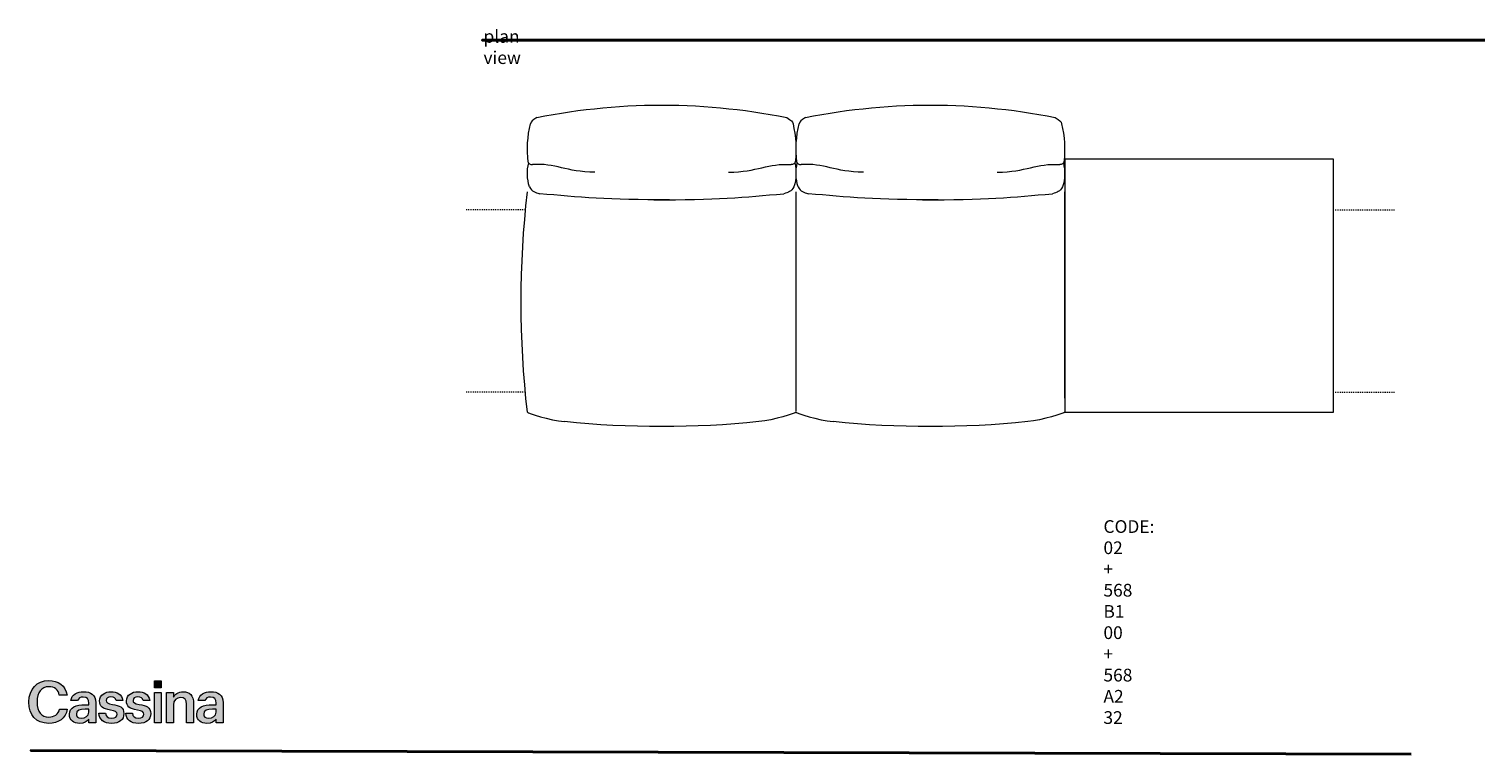
# Model space of a CAD drawing. Units: centimetres. Extents: x -136 to 3353, y -1423 to 2171.
# Drawn here: x 2383 to 2837, y -178 to 50 of the extents above; entities that cross this region are included whole.
import ezdxf

# ---------------------------------------------------------------- set-up
doc = ezdxf.new("R2010")
doc.units = ezdxf.units.CM
doc.header["$MEASUREMENT"] = 0
for name, pattern in [('AI-Linetype-58', [0.705556, 0.352778, -0.352778]), ('AI-Linetype-59', [0.705556, 0.352778, -0.352778]), ('AI-Linetype-60', [0.705556, 0.352778, -0.352778]), ('AI-Linetype-61', [0.705556, 0.352778, -0.352778])]:
    doc.linetypes.add(name, pattern=pattern)
doc.layers.add('Mocnloud_PT4', color=7, linetype='Continuous', lineweight=0)
doc.layers.add('nomenclatura_PT4', color=7, linetype='Continuous', lineweight=0)

# ---------------------------------------------------------------- blocks, each defined once
blk = doc.blocks.new('Block_59')
at = {"layer": 'Mocnloud_PT4', "color": 1, "linetype": 'AI-Linetype-58', "lineweight": 18, "true_color": 0xff0000}
blk.add_line((2538.65, -7.19), (2520.06, -7.19), dxfattribs=at)
at = {"layer": 'Mocnloud_PT4', "color": 1, "linetype": 'AI-Linetype-60', "lineweight": 18, "true_color": 0xff0000}
blk.add_line((2792.81, -7.19), (2811.41, -7.19), dxfattribs=at)
at = {"layer": 'Mocnloud_PT4', "color": 1, "linetype": 'AI-Linetype-59', "lineweight": 18, "true_color": 0xff0000}
blk.add_line((2538.65, -64.51), (2520.06, -64.51), dxfattribs=at)
at = {"layer": 'Mocnloud_PT4', "color": 1, "linetype": 'AI-Linetype-61', "lineweight": 18, "true_color": 0xff0000}
blk.add_line((2792.81, -64.51), (2811.41, -64.51), dxfattribs=at)
at = {"layer": 'Mocnloud_PT4', "color": 1, "lineweight": 18, "true_color": 0xff0000}
for points in [[(2542.16, 21.74), (2555.9, 24.47), (2569.87, 25.78), (2583.88, 25.64)], [(2578.91, 25.64), (2592.92, 25.78), (2606.89, 24.47), (2620.63, 21.74)], [(2626.5, 21.74), (2640.23, 24.47), (2654.21, 25.78), (2668.21, 25.64)], [(2663.25, 25.64), (2677.25, 25.78), (2691.23, 24.47), (2704.96, 21.74)], [(2539.46, 7.76), (2539.03, 11.76), (2539.27, 15.81), (2540.18, 19.73)], [(2542.16, 21.74), (2540.67, 20.83), (2540.41, 20.47), (2540.18, 19.73)], [(2620.63, 21.74), (2622.13, 20.83), (2622.38, 20.47), (2622.62, 19.73)], [(2622.62, 19.73), (2623.52, 15.81), (2623.76, 11.76), (2623.33, 7.76)], [(2623.8, 7.76), (2623.37, 11.76), (2623.61, 15.81), (2624.51, 19.73)], [(2626.5, 21.74), (2625, 20.83), (2624.75, 20.47), (2624.51, 19.73)], [(2704.96, 21.74), (2706.46, 20.83), (2706.71, 20.47), (2706.95, 19.73)], [(2706.95, 19.73), (2707.86, 15.81), (2708.1, 11.76), (2707.67, 7.76)], [(2539.87, -0.03), (2539.12, 2.4), (2539.04, 4.99), (2539.64, 7.46)], [(2539.46, 7.76), (2539.6, 7.39), (2540.05, 6.94), (2540.79, 6.94)], [(2560.44, 4.56), (2551.26, 4.62), (2548.12, 7.52), (2540.79, 6.94)], [(2602.35, 4.56), (2611.53, 4.62), (2614.67, 7.52), (2622, 6.94)], [(2623.33, 7.76), (2623.19, 7.39), (2622.74, 6.94), (2622, 6.94)], [(2623.16, 7.46), (2623.75, 4.99), (2623.67, 2.4), (2622.92, -0.03)], [(2624.21, -0.03), (2623.46, 2.4), (2623.38, 4.99), (2623.97, 7.46)], [(2623.8, 7.76), (2623.94, 7.39), (2624.38, 6.94), (2625.13, 6.94)], [(2644.77, 4.56), (2635.59, 4.62), (2632.46, 7.52), (2625.13, 6.94)], [(2686.69, 4.56), (2695.87, 4.62), (2699.01, 7.52), (2706.34, 6.94)], [(2707.67, 7.76), (2707.53, 7.39), (2707.08, 6.94), (2706.34, 6.94)], [(2707.49, 7.46), (2708.09, 4.99), (2708, 2.4), (2707.26, -0.03)], [(2539.23, -70.75), (2536.65, -47.79), (2536.65, -24.6), (2539.23, -1.64)], [(2539.87, -0.03), (2540.72, -1.53), (2541.59, -1.82), (2543.1, -2.19)], [(2583.88, -4.09), (2564.62, -4.19), (2555.18, -3.24), (2543.1, -2.19)], [(2578.91, -4.09), (2598.17, -4.19), (2607.61, -3.24), (2619.69, -2.19)], [(2622.92, -0.03), (2622.08, -1.53), (2621.2, -1.82), (2619.69, -2.19)], [(2623.56, -70.47), (2623.56, -70.47), (2623.56, -1.64), (2623.56, -1.64)], [(2623.56, -70.47), (2623.56, -70.47), (2623.56, -1.64), (2623.56, -1.64)], [(2623.56, -70.47), (2623.56, -70.47), (2623.56, -1.64), (2623.56, -1.64)], [(2623.56, -70.47), (2623.56, -70.47), (2623.56, -1.64), (2623.56, -1.64)], [(2624.21, -0.03), (2625.05, -1.53), (2625.92, -1.82), (2627.44, -2.19)], [(2668.21, -4.09), (2648.96, -4.19), (2639.51, -3.24), (2627.44, -2.19)], [(2663.25, -4.09), (2682.51, -4.19), (2691.95, -3.24), (2704.03, -2.19)], [(2707.26, -0.03), (2706.41, -1.53), (2705.54, -1.82), (2704.03, -2.19)], [(2707.9, -66.38), (2707.9, -66.38), (2707.9, -1.64), (2707.9, -1.64)], [(2707.9, -66.38), (2707.9, -66.38), (2707.9, -1.64), (2707.9, -1.64)], [(2707.9, -66.38), (2707.9, -66.38), (2707.9, -1.64), (2707.9, -1.64)], [(2707.9, -66.38), (2707.9, -66.38), (2707.9, -1.64), (2707.9, -1.64)], [(2539.23, -70.75), (2539.23, -70.96), (2546.28, -73.3), (2550.85, -73.72)], [(2623.56, -70.75), (2623.56, -70.96), (2616.51, -73.3), (2611.94, -73.72)], [(2623.57, -70.75), (2623.57, -70.96), (2630.62, -73.3), (2635.19, -73.72)], [(2707.9, -70.75), (2707.9, -70.96), (2700.84, -73.3), (2696.28, -73.72)], [(2611.94, -73.72), (2591.63, -75.79), (2571.16, -75.79), (2550.85, -73.72)], [(2696.28, -73.72), (2675.97, -75.79), (2655.5, -75.79), (2635.19, -73.72)]]:
    blk.add_open_spline(points, degree=3, dxfattribs=at)
blk.add_open_spline([(2792.25, -70.75), (2792.25, -70.75), (2707.91, -70.75), (2707.91, -70.75), (2707.91, -70.75), (2707.91, 8.62), (2707.91, 8.62), (2707.91, 8.62), (2792.25, 8.62), (2792.25, 8.62), (2792.25, 8.62), (2792.25, -70.75), (2792.25, -70.75)], degree=3, knots=[0, 0, 0, 0, 1, 1, 1, 2, 2, 2, 3, 3, 3, 4, 4, 4, 4], dxfattribs=at)
blk = doc.blocks.new('Block_64')
at = {"layer": 'nomenclatura_PT4', "true_color": 0xff0000, "transparency": 33554687}
h = blk.add_hatch(color=1, dxfattribs=at)
h.dxf.hatch_style = 2
edge = h.paths.add_edge_path()
edge.add_spline(control_points=[(2392.4, -163.93), (2391.98, -165.61), (2390.73, -166.43), (2389.01, -166.43), (2386.67, -166.43), (2385.31, -164.7), (2385.31, -161.76), (2385.31, -161.76), (2385.31, -161.62), (2385.31, -161.62), (2385.31, -158.7), (2386.65, -156.91), (2388.95, -156.91), (2390.83, -156.91), (2391.95, -157.81), (2392.3, -159.54), (2392.3, -159.54), (2394.76, -159.54), (2394.76, -159.54), (2394.29, -156.49), (2391.92, -154.98), (2388.93, -154.98), (2385.3, -154.98), (2382.76, -157.72), (2382.76, -161.64), (2382.76, -161.64), (2382.76, -161.78), (2382.76, -161.78), (2382.76, -165.79), (2384.92, -168.4), (2389.01, -168.4), (2392.02, -168.4), (2394.32, -166.9), (2394.79, -163.93), (2394.79, -163.93), (2392.4, -163.93), (2392.4, -163.93)], knot_values=[0, 0, 0, 0, 1, 1, 1, 2, 2, 2, 3, 3, 3, 4, 4, 4, 5, 5, 5, 6, 6, 6, 7, 7, 7, 8, 8, 8, 9, 9, 9, 10, 10, 10, 11, 11, 11, 12, 12, 12, 12], degree=3, periodic=0)
h = blk.add_hatch(color=1, dxfattribs=at)
h.dxf.hatch_style = 2
edge = h.paths.add_edge_path()
edge.add_spline(control_points=[(2401.53, -164.88), (2401.53, -166.1), (2400.53, -166.81), (2399.18, -166.81), (2398.08, -166.81), (2397.65, -166.29), (2397.65, -165.48), (2397.65, -164.32), (2398.72, -163.93), (2400.4, -163.93), (2400.4, -163.93), (2401.53, -163.93), (2401.53, -163.93), (2401.53, -163.93), (2401.53, -164.88), (2401.53, -164.88)], knot_values=[0, 0, 0, 0, 1, 1, 1, 2, 2, 2, 3, 3, 3, 4, 4, 4, 5, 5, 5, 5], degree=3, periodic=0)
edge = h.paths.add_edge_path()
edge.add_spline(control_points=[(2399.92, -158.48), (2397.92, -158.48), (2396.24, -159.3), (2395.89, -161.24), (2395.89, -161.24), (2398.05, -161.24), (2398.05, -161.24), (2398.26, -160.54), (2398.82, -160.14), (2399.8, -160.14), (2401.09, -160.14), (2401.53, -160.78), (2401.53, -162.06), (2401.53, -162.06), (2401.53, -162.55), (2401.53, -162.55), (2401.53, -162.55), (2400.34, -162.55), (2400.34, -162.55), (2397.61, -162.55), (2395.46, -163.35), (2395.46, -165.57), (2395.46, -167.56), (2396.9, -168.4), (2398.65, -168.4), (2400.11, -168.4), (2400.95, -167.87), (2401.57, -167.05), (2401.57, -167.05), (2401.57, -168.22), (2401.57, -168.22), (2401.57, -168.22), (2403.73, -168.22), (2403.73, -168.22), (2403.73, -168.22), (2403.73, -161.96), (2403.73, -161.96), (2403.73, -159.36), (2402.06, -158.48), (2399.92, -158.48)], knot_values=[0, 0, 0, 0, 1, 1, 1, 2, 2, 2, 3, 3, 3, 4, 4, 4, 5, 5, 5, 6, 6, 6, 7, 7, 7, 8, 8, 8, 9, 9, 9, 10, 10, 10, 11, 11, 11, 12, 12, 12, 13, 13, 13, 13], degree=3, periodic=0)
edge.add_line((2399.92, -158.48), (2399.92, -158.48))
h = blk.add_hatch(color=1, dxfattribs=at)
h.dxf.hatch_style = 2
edge = h.paths.add_edge_path()
edge.add_spline(control_points=[(2408.98, -162.44), (2407.46, -162.18), (2407.01, -161.91), (2407.01, -161.22), (2407.01, -160.54), (2407.57, -160.09), (2408.52, -160.09), (2409.49, -160.09), (2409.99, -160.45), (2410.19, -161.24), (2410.19, -161.24), (2412.24, -161.24), (2412.24, -161.24), (2411.96, -159.19), (2410.43, -158.48), (2408.52, -158.48), (2406.73, -158.48), (2404.95, -159.43), (2404.95, -161.34), (2404.95, -163.13), (2405.88, -163.84), (2408.39, -164.24), (2409.8, -164.48), (2410.43, -164.77), (2410.43, -165.56), (2410.43, -166.36), (2409.91, -166.78), (2408.72, -166.78), (2407.43, -166.78), (2406.93, -166.21), (2406.82, -165.25), (2406.82, -165.25), (2404.75, -165.25), (2404.75, -165.25), (2404.84, -167.27), (2406.28, -168.4), (2408.74, -168.4), (2411.18, -168.4), (2412.55, -167.29), (2412.55, -165.36), (2412.55, -163.33), (2411.22, -162.79), (2408.98, -162.44)], knot_values=[0, 0, 0, 0, 1, 1, 1, 2, 2, 2, 3, 3, 3, 4, 4, 4, 5, 5, 5, 6, 6, 6, 7, 7, 7, 8, 8, 8, 9, 9, 9, 10, 10, 10, 11, 11, 11, 12, 12, 12, 13, 13, 13, 14, 14, 14, 14], degree=3, periodic=0)
h = blk.add_hatch(color=1, dxfattribs=at)
h.dxf.hatch_style = 2
edge = h.paths.add_edge_path()
edge.add_spline(control_points=[(2417.41, -162.44), (2415.89, -162.18), (2415.44, -161.91), (2415.44, -161.22), (2415.44, -160.54), (2416, -160.09), (2416.95, -160.09), (2417.92, -160.09), (2418.42, -160.45), (2418.62, -161.24), (2418.62, -161.24), (2420.67, -161.24), (2420.67, -161.24), (2420.39, -159.19), (2418.86, -158.48), (2416.95, -158.48), (2415.16, -158.48), (2413.38, -159.43), (2413.38, -161.34), (2413.38, -163.13), (2414.31, -163.84), (2416.82, -164.24), (2418.23, -164.48), (2418.87, -164.77), (2418.87, -165.56), (2418.87, -166.36), (2418.34, -166.78), (2417.15, -166.78), (2415.86, -166.78), (2415.36, -166.21), (2415.26, -165.25), (2415.26, -165.25), (2413.18, -165.25), (2413.18, -165.25), (2413.27, -167.27), (2414.71, -168.4), (2417.17, -168.4), (2419.61, -168.4), (2420.98, -167.29), (2420.98, -165.36), (2420.98, -163.33), (2419.65, -162.79), (2417.41, -162.44)], knot_values=[0, 0, 0, 0, 1, 1, 1, 2, 2, 2, 3, 3, 3, 4, 4, 4, 5, 5, 5, 6, 6, 6, 7, 7, 7, 8, 8, 8, 9, 9, 9, 10, 10, 10, 11, 11, 11, 12, 12, 12, 13, 13, 13, 14, 14, 14, 14], degree=3, periodic=0)
h = blk.add_hatch(color=1, dxfattribs=at)
h.dxf.hatch_style = 2
h.paths.add_polyline_path([(2424.31, -157.27), (2422.14, -157.27), (2422.14, -155.1), (2424.31, -155.1)])
h = blk.add_hatch(color=1, dxfattribs=at)
h.dxf.hatch_style = 2
h.paths.add_polyline_path([(2422.14, -158.68), (2424.31, -158.68), (2424.31, -168.22), (2422.14, -168.22)])
h = blk.add_hatch(color=1, dxfattribs=at)
h.dxf.hatch_style = 2
edge = h.paths.add_edge_path()
edge.add_spline(control_points=[(2431.19, -158.48), (2429.62, -158.48), (2428.56, -159.27), (2428.11, -160.2), (2428.11, -160.2), (2428.11, -158.68), (2428.11, -158.68), (2428.11, -158.68), (2425.9, -158.68), (2425.9, -158.68), (2425.9, -158.68), (2425.9, -168.22), (2425.9, -168.22), (2425.9, -168.22), (2428.11, -168.22), (2428.11, -168.22), (2428.11, -168.22), (2428.11, -162.6), (2428.11, -162.6), (2428.11, -161.09), (2429.11, -160.32), (2430.35, -160.32), (2431.66, -160.32), (2432.25, -160.98), (2432.25, -162.42), (2432.25, -162.42), (2432.25, -168.22), (2432.25, -168.22), (2432.25, -168.22), (2434.45, -168.22), (2434.45, -168.22), (2434.45, -168.22), (2434.45, -162.22), (2434.45, -162.22), (2434.45, -159.59), (2433.1, -158.48), (2431.19, -158.48)], knot_values=[0, 0, 0, 0, 1, 1, 1, 2, 2, 2, 3, 3, 3, 4, 4, 4, 5, 5, 5, 6, 6, 6, 7, 7, 7, 8, 8, 8, 9, 9, 9, 10, 10, 10, 11, 11, 11, 12, 12, 12, 12], degree=3, periodic=0)
h = blk.add_hatch(color=1, dxfattribs=at)
h.dxf.hatch_style = 2
edge = h.paths.add_edge_path()
edge.add_spline(control_points=[(2441.51, -164.88), (2441.51, -166.1), (2440.51, -166.81), (2439.16, -166.81), (2438.06, -166.81), (2437.63, -166.29), (2437.63, -165.48), (2437.63, -164.32), (2438.7, -163.93), (2440.38, -163.93), (2440.38, -163.93), (2441.51, -163.93), (2441.51, -163.93), (2441.51, -163.93), (2441.51, -164.88), (2441.51, -164.88)], knot_values=[0, 0, 0, 0, 1, 1, 1, 2, 2, 2, 3, 3, 3, 4, 4, 4, 5, 5, 5, 5], degree=3, periodic=0)
edge = h.paths.add_edge_path()
edge.add_spline(control_points=[(2439.91, -158.48), (2437.9, -158.48), (2436.22, -159.3), (2435.87, -161.24), (2435.87, -161.24), (2438.03, -161.24), (2438.03, -161.24), (2438.25, -160.54), (2438.8, -160.14), (2439.78, -160.14), (2441.07, -160.14), (2441.51, -160.78), (2441.51, -162.06), (2441.51, -162.06), (2441.51, -162.55), (2441.51, -162.55), (2441.51, -162.55), (2440.32, -162.55), (2440.32, -162.55), (2437.59, -162.55), (2435.44, -163.35), (2435.44, -165.57), (2435.44, -167.56), (2436.88, -168.4), (2438.63, -168.4), (2440.09, -168.4), (2440.93, -167.87), (2441.55, -167.05), (2441.55, -167.05), (2441.55, -168.22), (2441.55, -168.22), (2441.55, -168.22), (2443.72, -168.22), (2443.72, -168.22), (2443.72, -168.22), (2443.72, -161.96), (2443.72, -161.96), (2443.72, -159.36), (2442.04, -158.48), (2439.91, -158.48)], knot_values=[0, 0, 0, 0, 1, 1, 1, 2, 2, 2, 3, 3, 3, 4, 4, 4, 5, 5, 5, 6, 6, 6, 7, 7, 7, 8, 8, 8, 9, 9, 9, 10, 10, 10, 11, 11, 11, 12, 12, 12, 13, 13, 13, 13], degree=3, periodic=0)
edge.add_line((2439.91, -158.48), (2439.91, -158.48))
at = {"layer": 'nomenclatura_PT4'}
for points in [[(2424.31, -157.27), (2422.14, -157.27), (2422.14, -155.1), (2424.31, -155.1)], [(2422.14, -158.68), (2424.31, -158.68), (2424.31, -168.22), (2422.14, -168.22)]]:
    blk.add_lwpolyline(points, close=True, dxfattribs=at)
for points, knots in [([(2392.4, -163.93), (2391.98, -165.61), (2390.73, -166.43), (2389.01, -166.43), (2386.67, -166.43), (2385.31, -164.7), (2385.31, -161.76), (2385.31, -161.76), (2385.31, -161.62), (2385.31, -161.62), (2385.31, -158.7), (2386.65, -156.91), (2388.95, -156.91), (2390.83, -156.91), (2391.95, -157.81), (2392.3, -159.54), (2392.3, -159.54), (2394.76, -159.54), (2394.76, -159.54), (2394.29, -156.49), (2391.92, -154.98), (2388.93, -154.98), (2385.3, -154.98), (2382.76, -157.72), (2382.76, -161.64), (2382.76, -161.64), (2382.76, -161.78), (2382.76, -161.78), (2382.76, -165.79), (2384.92, -168.4), (2389.01, -168.4), (2392.02, -168.4), (2394.32, -166.9), (2394.79, -163.93), (2394.79, -163.93), (2392.4, -163.93), (2392.4, -163.93)], [0, 0, 0, 0, 1, 1, 1, 2, 2, 2, 3, 3, 3, 4, 4, 4, 5, 5, 5, 6, 6, 6, 7, 7, 7, 8, 8, 8, 9, 9, 9, 10, 10, 10, 11, 11, 11, 12, 12, 12, 12]), ([(2399.92, -158.48), (2397.92, -158.48), (2396.24, -159.3), (2395.89, -161.24), (2395.89, -161.24), (2398.05, -161.24), (2398.05, -161.24), (2398.26, -160.54), (2398.82, -160.14), (2399.8, -160.14), (2401.09, -160.14), (2401.53, -160.78), (2401.53, -162.06), (2401.53, -162.06), (2401.53, -162.55), (2401.53, -162.55), (2401.53, -162.55), (2400.34, -162.55), (2400.34, -162.55), (2397.61, -162.55), (2395.46, -163.35), (2395.46, -165.57), (2395.46, -167.56), (2396.9, -168.4), (2398.65, -168.4), (2400.11, -168.4), (2400.95, -167.87), (2401.57, -167.05), (2401.57, -167.05), (2401.57, -168.22), (2401.57, -168.22), (2401.57, -168.22), (2403.73, -168.22), (2403.73, -168.22), (2403.73, -168.22), (2403.73, -161.96), (2403.73, -161.96), (2403.73, -159.36), (2402.06, -158.48), (2399.92, -158.48)], [0, 0, 0, 0, 1, 1, 1, 2, 2, 2, 3, 3, 3, 4, 4, 4, 5, 5, 5, 6, 6, 6, 7, 7, 7, 8, 8, 8, 9, 9, 9, 10, 10, 10, 11, 11, 11, 12, 12, 12, 13, 13, 13, 13]), ([(2408.98, -162.44), (2407.46, -162.18), (2407.01, -161.91), (2407.01, -161.22), (2407.01, -160.54), (2407.57, -160.09), (2408.52, -160.09), (2409.49, -160.09), (2409.99, -160.45), (2410.19, -161.24), (2410.19, -161.24), (2412.24, -161.24), (2412.24, -161.24), (2411.96, -159.19), (2410.43, -158.48), (2408.52, -158.48), (2406.73, -158.48), (2404.95, -159.43), (2404.95, -161.34), (2404.95, -163.13), (2405.88, -163.84), (2408.39, -164.24), (2409.8, -164.48), (2410.43, -164.77), (2410.43, -165.56), (2410.43, -166.36), (2409.91, -166.78), (2408.72, -166.78), (2407.43, -166.78), (2406.93, -166.21), (2406.82, -165.25), (2406.82, -165.25), (2404.75, -165.25), (2404.75, -165.25), (2404.84, -167.27), (2406.28, -168.4), (2408.74, -168.4), (2411.18, -168.4), (2412.55, -167.29), (2412.55, -165.36), (2412.55, -163.33), (2411.22, -162.79), (2408.98, -162.44)], [0, 0, 0, 0, 1, 1, 1, 2, 2, 2, 3, 3, 3, 4, 4, 4, 5, 5, 5, 6, 6, 6, 7, 7, 7, 8, 8, 8, 9, 9, 9, 10, 10, 10, 11, 11, 11, 12, 12, 12, 13, 13, 13, 14, 14, 14, 14]), ([(2417.41, -162.44), (2415.89, -162.18), (2415.44, -161.91), (2415.44, -161.22), (2415.44, -160.54), (2416, -160.09), (2416.95, -160.09), (2417.92, -160.09), (2418.42, -160.45), (2418.62, -161.24), (2418.62, -161.24), (2420.67, -161.24), (2420.67, -161.24), (2420.39, -159.19), (2418.86, -158.48), (2416.95, -158.48), (2415.16, -158.48), (2413.38, -159.43), (2413.38, -161.34), (2413.38, -163.13), (2414.31, -163.84), (2416.82, -164.24), (2418.23, -164.48), (2418.87, -164.77), (2418.87, -165.56), (2418.87, -166.36), (2418.34, -166.78), (2417.15, -166.78), (2415.86, -166.78), (2415.36, -166.21), (2415.26, -165.25), (2415.26, -165.25), (2413.18, -165.25), (2413.18, -165.25), (2413.27, -167.27), (2414.71, -168.4), (2417.17, -168.4), (2419.61, -168.4), (2420.98, -167.29), (2420.98, -165.36), (2420.98, -163.33), (2419.65, -162.79), (2417.41, -162.44)], [0, 0, 0, 0, 1, 1, 1, 2, 2, 2, 3, 3, 3, 4, 4, 4, 5, 5, 5, 6, 6, 6, 7, 7, 7, 8, 8, 8, 9, 9, 9, 10, 10, 10, 11, 11, 11, 12, 12, 12, 13, 13, 13, 14, 14, 14, 14]), ([(2431.19, -158.48), (2429.62, -158.48), (2428.56, -159.27), (2428.11, -160.2), (2428.11, -160.2), (2428.11, -158.68), (2428.11, -158.68), (2428.11, -158.68), (2425.9, -158.68), (2425.9, -158.68), (2425.9, -158.68), (2425.9, -168.22), (2425.9, -168.22), (2425.9, -168.22), (2428.11, -168.22), (2428.11, -168.22), (2428.11, -168.22), (2428.11, -162.6), (2428.11, -162.6), (2428.11, -161.09), (2429.11, -160.32), (2430.35, -160.32), (2431.66, -160.32), (2432.25, -160.98), (2432.25, -162.42), (2432.25, -162.42), (2432.25, -168.22), (2432.25, -168.22), (2432.25, -168.22), (2434.45, -168.22), (2434.45, -168.22), (2434.45, -168.22), (2434.45, -162.22), (2434.45, -162.22), (2434.45, -159.59), (2433.1, -158.48), (2431.19, -158.48)], [0, 0, 0, 0, 1, 1, 1, 2, 2, 2, 3, 3, 3, 4, 4, 4, 5, 5, 5, 6, 6, 6, 7, 7, 7, 8, 8, 8, 9, 9, 9, 10, 10, 10, 11, 11, 11, 12, 12, 12, 12]), ([(2439.91, -158.48), (2437.9, -158.48), (2436.22, -159.3), (2435.87, -161.24), (2435.87, -161.24), (2438.03, -161.24), (2438.03, -161.24), (2438.25, -160.54), (2438.8, -160.14), (2439.78, -160.14), (2441.07, -160.14), (2441.51, -160.78), (2441.51, -162.06), (2441.51, -162.06), (2441.51, -162.55), (2441.51, -162.55), (2441.51, -162.55), (2440.32, -162.55), (2440.32, -162.55), (2437.59, -162.55), (2435.44, -163.35), (2435.44, -165.57), (2435.44, -167.56), (2436.88, -168.4), (2438.63, -168.4), (2440.09, -168.4), (2440.93, -167.87), (2441.55, -167.05), (2441.55, -167.05), (2441.55, -168.22), (2441.55, -168.22), (2441.55, -168.22), (2443.72, -168.22), (2443.72, -168.22), (2443.72, -168.22), (2443.72, -161.96), (2443.72, -161.96), (2443.72, -159.36), (2442.04, -158.48), (2439.91, -158.48)], [0, 0, 0, 0, 1, 1, 1, 2, 2, 2, 3, 3, 3, 4, 4, 4, 5, 5, 5, 6, 6, 6, 7, 7, 7, 8, 8, 8, 9, 9, 9, 10, 10, 10, 11, 11, 11, 12, 12, 12, 13, 13, 13, 13]), ([(2401.53, -164.88), (2401.53, -166.1), (2400.53, -166.81), (2399.18, -166.81), (2398.08, -166.81), (2397.65, -166.29), (2397.65, -165.48), (2397.65, -164.32), (2398.72, -163.93), (2400.4, -163.93), (2400.4, -163.93), (2401.53, -163.93), (2401.53, -163.93), (2401.53, -163.93), (2401.53, -164.88), (2401.53, -164.88)], [0, 0, 0, 0, 1, 1, 1, 2, 2, 2, 3, 3, 3, 4, 4, 4, 5, 5, 5, 5]), ([(2441.51, -164.88), (2441.51, -166.1), (2440.51, -166.81), (2439.16, -166.81), (2438.06, -166.81), (2437.63, -166.29), (2437.63, -165.48), (2437.63, -164.32), (2438.7, -163.93), (2440.38, -163.93), (2440.38, -163.93), (2441.51, -163.93), (2441.51, -163.93), (2441.51, -163.93), (2441.51, -164.88), (2441.51, -164.88)], [0, 0, 0, 0, 1, 1, 1, 2, 2, 2, 3, 3, 3, 4, 4, 4, 5, 5, 5, 5])]:
    blk.add_open_spline(points, degree=3, knots=knots, dxfattribs=at)

msp = doc.modelspace()

# ---------------------------------------------------------------- linework, layer by layer
at = {"layer": 'nomenclatura_PT4', "color": 8, "lineweight": 35, "true_color": 0x6f6f6e}
for points in [[(3088.95, 46), (3088.95, 46), (2525.05, 46), (2525.05, 46), (2525.05, 46), (3088.95, 46), (3088.95, 46)], [(2816.65, -178.04), (2816.65, -178.04), (2383.34, -176.97), (2383.34, -176.97), (2383.34, -176.97), (2816.65, -178.04), (2816.65, -178.04)]]:
    msp.add_open_spline(points, degree=3, knots=[0, 0, 0, 0, 1, 1, 1, 2, 2, 2, 2], dxfattribs=at)

# ---------------------------------------------------------------- block references
at = {"layer": 'Mocnloud_PT4'}
msp.add_blockref('Block_59', (0, 0), dxfattribs=at)
at = {"layer": 'nomenclatura_PT4'}
msp.add_blockref('Block_64', (0, 0), dxfattribs=at)

# ---------------------------------------------------------------- texts
at = {"layer": 'nomenclatura_PT4', "char_height": 0.2, "attachment_point": 7}
for s, insert in [('\\C7;\\c16777215;\\FArial|b0|i0|c1;\\H3.996267;\\W1.000000;plan view', (2525.46, 38.53)), ('\\C7;\\c16777215;\\FArial|b0|i0|c1;\\H3.996267;\\W1.000000;CODE: 02 + 568 B1 00 + 568 A2 32', (2720.07, -168.59))]:
    msp.add_mtext(s, dxfattribs=dict(at, insert=insert))

doc.saveas('drawing.dxf')
